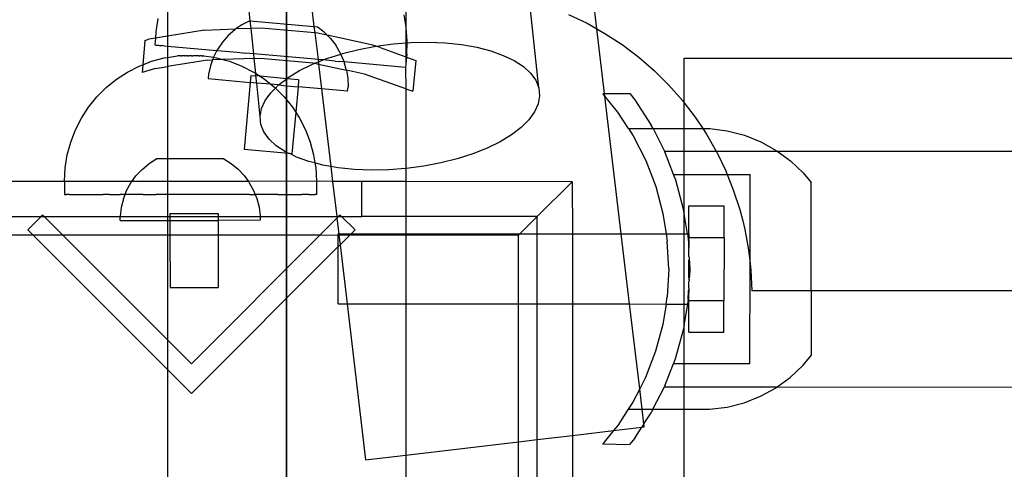
# Model space of a CAD drawing. Units: millimetres. Extents: x -6302 to 6754, y -5874 to 6205.
# Drawn here: x -2871 to -2730, y 2157 to 2221 of the extents above; entities that cross this region are included whole.
import ezdxf

# ---------------------------------------------------------------- set-up
doc = ezdxf.new("R2010")
doc.units = ezdxf.units.MM

msp = doc.modelspace()

# ---------------------------------------------------------------- linework, layer by layer
for p, q in [((-2788.47, 2219.69), (-2800.54, 2321.54)), ((-2832.73, 1877.79), (-2832.73, 2295.3)), ((-2830.59, 2235.36), (-2828.82, 2220.03)), ((-2837.89, 2220.85), (-2839.29, 2234.68)), ((-2849.69, 2225.33), (-2849.69, 2218.65)), ((-2815.73, 2225.35), (-2815.73, 2220.25)), ((-2796.78, 2211.28), (-2798.09, 2223.73)), ((-2832.73, 2222.29), (-2832.73, 2152.29)), ((-2851.09, 2221.15), (-2851.35, 2219.28)), ((-2837.96, 2220.86), (-2839.08, 2220.29)), ((-2837.89, 2220.85), (-2837.96, 2220.86)), ((-2837.78, 2219.76), (-2837.89, 2220.85)), ((-2837.89, 2220.85), (-2828.82, 2220.03)), ((-2815.73, 2220.25), (-2815.98, 2221.7)), ((-2792.55, 2221.76), (-2789.89, 2220.49)), ((-2844.41, 2219.52), (-2849.69, 2218.65)), ((-2844.41, 2219.52), (-2839.96, 2219.68)), ((-2840.12, 2219.58), (-2841.06, 2218.74)), ((-2839.96, 2219.68), (-2840.12, 2219.58)), ((-2839.08, 2220.29), (-2839.96, 2219.68)), ((-2837.78, 2219.76), (-2839.96, 2219.68)), ((-2836.34, 2219.81), (-2837.78, 2219.76)), ((-2837.41, 2216.15), (-2837.78, 2219.76)), ((-2828.68, 2219.13), (-2836.34, 2219.81)), ((-2828.82, 2220.03), (-2828.68, 2219.13)), ((-2828.82, 2220.03), (-2828.37, 2219.99)), ((-2827.37, 2219.23), (-2828.37, 2219.99)), ((-2815.66, 2219.85), (-2815.73, 2220.25)), ((-2815.73, 2220.25), (-2815.73, 2217.69)), ((-2815.53, 2217.97), (-2815.66, 2219.85)), ((-2789.89, 2220.49), (-2788.47, 2219.69)), ((-2788.47, 2219.69), (-2787.33, 2219.05)), ((-2787.38, 2210.47), (-2788.47, 2219.69)), ((-2852.91, 2218.05), (-2853.22, 2214.59)), ((-2852.91, 2218.05), (-2852.38, 2218.21)), ((-2851.43, 2218.37), (-2852.38, 2218.21)), ((-2851.43, 2218.37), (-2851.52, 2217.41)), ((-2851.35, 2219.28), (-2851.43, 2218.37)), ((-2849.69, 2218.65), (-2851.43, 2218.37)), ((-2849.69, 2218.65), (-2849.72, 2217.25)), ((-2841.06, 2218.74), (-2841.88, 2217.8)), ((-2828.3, 2219.1), (-2828.68, 2219.13)), ((-2828.68, 2219.13), (-2828.23, 2215.33)), ((-2827.4, 2218.9), (-2828.3, 2219.1)), ((-2826.93, 2218.78), (-2827.4, 2218.9)), ((-2826.93, 2218.78), (-2827.37, 2219.23)), ((-2826.48, 2218.34), (-2826.93, 2218.78)), ((-2825.17, 2218.41), (-2826.93, 2218.78)), ((-2826.48, 2218.34), (-2825.71, 2217.35)), ((-2820.41, 2217.38), (-2825.17, 2218.41)), ((-2815.54, 2217.71), (-2815.53, 2217.97)), ((-2787.33, 2219.05), (-2784.87, 2217.45)), ((-2851.52, 2217.41), (-2851.49, 2217.4)), ((-2851.49, 2217.4), (-2851.36, 2217.39)), ((-2851.36, 2217.39), (-2851.26, 2217.38)), ((-2851.26, 2217.38), (-2851, 2217.36)), ((-2851, 2217.36), (-2850.84, 2217.34)), ((-2850.84, 2217.34), (-2850.45, 2217.31)), ((-2850.23, 2217.29), (-2850.45, 2217.31)), ((-2850.23, 2217.29), (-2849.72, 2217.25)), ((-2849.72, 2217.25), (-2849.69, 2217.24)), ((-2849.72, 2217.25), (-2849.69, 2215.63)), ((-2849.69, 2217.24), (-2842.66, 2216.61)), ((-2842.66, 2216.61), (-2843.15, 2215.64)), ((-2842.58, 2216.76), (-2842.66, 2216.61)), ((-2842.66, 2216.61), (-2842.04, 2216.56)), ((-2841.88, 2217.8), (-2842.58, 2216.76)), ((-2842.04, 2216.56), (-2841.48, 2216.51)), ((-2841.48, 2216.51), (-2840.34, 2216.41)), ((-2825.06, 2216.27), (-2825.71, 2217.35)), ((-2824.75, 2216.18), (-2822.41, 2216.77)), ((-2822.41, 2216.77), (-2819.98, 2217.23)), ((-2819.98, 2217.23), (-2820.41, 2217.38)), ((-2819.98, 2217.23), (-2817.49, 2217.56)), ((-2819.4, 2217.02), (-2819.98, 2217.23)), ((-2819.4, 2217.02), (-2815.73, 2215.72)), ((-2817.49, 2217.56), (-2815.73, 2217.69)), ((-2815.73, 2217.69), (-2815.54, 2217.71)), ((-2815.73, 2217.69), (-2815.73, 2215.72)), ((-2815.6, 2216.09), (-2815.54, 2217.71)), ((-2815.54, 2217.71), (-2814.99, 2217.75)), ((-2814.99, 2217.75), (-2812.51, 2217.79)), ((-2812.51, 2217.79), (-2810.1, 2217.69)), ((-2810.1, 2217.69), (-2807.79, 2217.45)), ((-2807.79, 2217.45), (-2805.62, 2217.07)), ((-2805.62, 2217.07), (-2803.62, 2216.56)), ((-2803.62, 2216.56), (-2801.83, 2215.92)), ((-2784.87, 2217.45), (-2782.52, 2215.67)), ((-2851.97, 2215.07), (-2850.15, 2215.55)), ((-2850.15, 2215.55), (-2849.69, 2215.63)), ((-2849.69, 2215.63), (-2848.28, 2215.85)), ((-2849.69, 2215.63), (-2849.69, 2214.31)), ((-2843.99, 2215.25), (-2849.69, 2214.31)), ((-2848.11, 2215.85), (-2848.28, 2215.85)), ((-2848.08, 2215.85), (-2848.11, 2215.85)), ((-2848.01, 2215.85), (-2848.08, 2215.85)), ((-2847.98, 2215.85), (-2848.01, 2215.85)), ((-2847.9, 2215.85), (-2847.98, 2215.85)), ((-2847.86, 2215.85), (-2847.9, 2215.85)), ((-2847.86, 2215.85), (-2847.77, 2215.85)), ((-2847.77, 2215.85), (-2847.72, 2215.85)), ((-2847.63, 2215.85), (-2847.72, 2215.85)), ((-2847.58, 2215.85), (-2847.63, 2215.85)), ((-2847.47, 2215.85), (-2847.58, 2215.85)), ((-2847.41, 2215.85), (-2847.47, 2215.85)), ((-2847.3, 2215.85), (-2847.41, 2215.85)), ((-2847.24, 2215.85), (-2847.3, 2215.85)), ((-2847.24, 2215.85), (-2847.12, 2215.85)), ((-2847.06, 2215.85), (-2847.12, 2215.85)), ((-2846.94, 2215.85), (-2847.06, 2215.85)), ((-2846.87, 2215.85), (-2846.94, 2215.85)), ((-2846.87, 2215.85), (-2846.75, 2215.85)), ((-2846.75, 2215.85), (-2846.68, 2215.85)), ((-2846.55, 2215.85), (-2846.68, 2215.85)), ((-2846.49, 2215.85), (-2846.55, 2215.85)), ((-2846.35, 2215.85), (-2846.49, 2215.85)), ((-2846.29, 2215.85), (-2846.35, 2215.85)), ((-2846.29, 2215.85), (-2846.16, 2215.85)), ((-2846.16, 2215.85), (-2846.09, 2215.85)), ((-2845.97, 2215.85), (-2846.09, 2215.85)), ((-2845.9, 2215.85), (-2845.97, 2215.85)), ((-2845.78, 2215.85), (-2845.9, 2215.85)), ((-2845.72, 2215.85), (-2845.78, 2215.85)), ((-2845.6, 2215.85), (-2845.72, 2215.85)), ((-2845.54, 2215.85), (-2845.6, 2215.85)), ((-2845.43, 2215.85), (-2845.54, 2215.85)), ((-2845.37, 2215.85), (-2845.43, 2215.85)), ((-2845.26, 2215.85), (-2845.37, 2215.85)), ((-2845.21, 2215.85), (-2845.26, 2215.85)), ((-2845.21, 2215.85), (-2845.12, 2215.85)), ((-2845.12, 2215.85), (-2845.07, 2215.85)), ((-2844.98, 2215.85), (-2845.07, 2215.85)), ((-2844.94, 2215.85), (-2844.98, 2215.85)), ((-2844.86, 2215.85), (-2844.94, 2215.85)), ((-2844.83, 2215.85), (-2844.86, 2215.85)), ((-2844.83, 2215.85), (-2844.76, 2215.85)), ((-2844.76, 2215.85), (-2844.73, 2215.85)), ((-2844.73, 2215.85), (-2844.68, 2215.85)), ((-2844.6, 2215.85), (-2844.68, 2215.85)), ((-2844.6, 2215.85), (-2844.54, 2215.85)), ((-2844.57, 2215.85), (-2844.6, 2215.85)), ((-2844.54, 2215.85), (-2843.15, 2215.64)), ((-2843.99, 2215.25), (-2843.28, 2215.27)), ((-2843.28, 2215.27), (-2843.57, 2214.45)), ((-2843.15, 2215.64), (-2843.28, 2215.27)), ((-2841.83, 2215.33), (-2843.28, 2215.27)), ((-2843.15, 2215.64), (-2842.69, 2215.55)), ((-2842.69, 2215.55), (-2841.83, 2215.33)), ((-2837.35, 2215.49), (-2841.83, 2215.33)), ((-2841.83, 2215.33), (-2840.87, 2215.07)), ((-2840.34, 2216.41), (-2839.76, 2216.36)), ((-2839.76, 2216.36), (-2838.57, 2216.25)), ((-2837.97, 2216.2), (-2838.57, 2216.25)), ((-2837.41, 2216.15), (-2837.97, 2216.2)), ((-2837.35, 2215.49), (-2837.41, 2216.15)), ((-2828.71, 2215.37), (-2837.41, 2216.15)), ((-2837.35, 2215.49), (-2836.46, 2215.52)), ((-2837.12, 2213.33), (-2837.35, 2215.49)), ((-2836.46, 2215.52), (-2828.95, 2214.85)), ((-2828.23, 2215.33), (-2828.71, 2215.37)), ((-2827.52, 2215.26), (-2828.23, 2215.33)), ((-2828.23, 2215.33), (-2828.19, 2214.98)), ((-2828.19, 2214.98), (-2827.52, 2215.26)), ((-2827.52, 2215.26), (-2827.49, 2215.26)), ((-2827.49, 2215.26), (-2826.96, 2215.47)), ((-2825.8, 2215.11), (-2827.49, 2215.26)), ((-2826.96, 2215.47), (-2824.99, 2216.1)), ((-2825.8, 2215.11), (-2825.24, 2215.06)), ((-2824.99, 2216.1), (-2825.06, 2216.27)), ((-2824.99, 2216.1), (-2824.75, 2216.18)), ((-2824.56, 2215.12), (-2824.99, 2216.1)), ((-2824.52, 2215), (-2824.56, 2215.12)), ((-2815.62, 2215.68), (-2815.73, 2215.72)), ((-2815.73, 2215.72), (-2815.73, 2214.66)), ((-2815.62, 2215.68), (-2815.73, 2214.66)), ((-2815.6, 2216.09), (-2815.62, 2215.68)), ((-2815.62, 2215.68), (-2814.3, 2215.21)), ((-2814.3, 2215.21), (-2814.7, 2210.81)), ((-2801.83, 2215.92), (-2800.27, 2215.17)), ((-2800.27, 2215.17), (-2798.96, 2214.32)), ((-2782.52, 2215.67), (-2780.3, 2213.75)), ((-2776.03, 2215.54), (-2270.03, 2215.54)), ((-2776.03, 2209.15), (-2776.03, 2215.54)), ((-2855.39, 2213.54), (-2853.72, 2214.39)), ((-2853.72, 2214.39), (-2853.22, 2214.59)), ((-2853.22, 2214.59), (-2853.32, 2213.47)), ((-2851.42, 2214.03), (-2853.32, 2213.47)), ((-2853.22, 2214.59), (-2851.97, 2215.07)), ((-2851.42, 2214.03), (-2849.69, 2214.31)), ((-2849.69, 2214.31), (-2849.69, 2201.15)), ((-2843.57, 2214.45), (-2843.84, 2213.23)), ((-2840.87, 2215.07), (-2839.12, 2214.39)), ((-2839.12, 2214.39), (-2837.45, 2213.54)), ((-2832.49, 2212.76), (-2830.86, 2213.75)), ((-2830.86, 2213.75), (-2829.01, 2214.66)), ((-2829.01, 2214.66), (-2828.67, 2214.79)), ((-2828.95, 2214.85), (-2828.67, 2214.79)), ((-2828.67, 2214.79), (-2828.19, 2214.98)), ((-2828.67, 2214.79), (-2828.15, 2214.68)), ((-2828.19, 2214.98), (-2828.15, 2214.68)), ((-2828.15, 2214.68), (-2827.73, 2211.14)), ((-2828.15, 2214.68), (-2824.19, 2213.81)), ((-2824.52, 2215), (-2825.24, 2215.06)), ((-2824.21, 2213.92), (-2824.52, 2215)), ((-2815.77, 2214.21), (-2824.52, 2215)), ((-2824.21, 2213.92), (-2824.19, 2213.81)), ((-2824.19, 2213.81), (-2824, 2212.68)), ((-2821.59, 2213.25), (-2824.19, 2213.81)), ((-2815.73, 2214.66), (-2815.77, 2214.21)), ((-2815.77, 2214.21), (-2815.73, 2211.17)), ((-2798.96, 2214.32), (-2797.94, 2213.37)), ((-2780.3, 2213.75), (-2778.21, 2211.68)), ((-2858.43, 2211.33), (-2856.97, 2212.52)), ((-2856.97, 2212.52), (-2855.39, 2213.54)), ((-2843.84, 2213.23), (-2843.9, 2212.6)), ((-2843.9, 2212.6), (-2837.93, 2212.06)), ((-2837.83, 2213.06), (-2837.93, 2212.06)), ((-2837.83, 2213.06), (-2837.09, 2212.99)), ((-2837.45, 2213.54), (-2837.12, 2213.33)), ((-2837.12, 2213.33), (-2836.51, 2212.94)), ((-2837.09, 2212.99), (-2837.12, 2213.33)), ((-2836.98, 2211.97), (-2837.09, 2212.99)), ((-2836.51, 2212.94), (-2837.09, 2212.99)), ((-2836.51, 2212.94), (-2835.87, 2212.52)), ((-2832.7, 2212.59), (-2836.51, 2212.94)), ((-2835.87, 2212.52), (-2834.98, 2211.79)), ((-2833.86, 2211.7), (-2832.7, 2212.59)), ((-2832.7, 2212.59), (-2832.49, 2212.76)), ((-2831, 2212.44), (-2832.7, 2212.59)), ((-2831, 2212.44), (-2831.09, 2211.44)), ((-2824, 2212.68), (-2823.96, 2211.42)), ((-2815.73, 2211.17), (-2821.59, 2213.25)), ((-2797.94, 2213.37), (-2797.2, 2212.36)), ((-2797.2, 2212.36), (-2796.78, 2211.28)), ((-2859.76, 2210.01), (-2858.43, 2211.33)), ((-2837.93, 2212.06), (-2838.79, 2202.52)), ((-2836.98, 2211.97), (-2837.93, 2212.06)), ((-2836.49, 2207.19), (-2836.98, 2211.97)), ((-2834.98, 2211.79), (-2836.98, 2211.97)), ((-2833.96, 2211.7), (-2834.98, 2211.79)), ((-2834.98, 2211.79), (-2834.41, 2211.33)), ((-2834.97, 2210.6), (-2834.32, 2211.25)), ((-2834.41, 2211.33), (-2834.32, 2211.25)), ((-2834.32, 2211.25), (-2833.86, 2211.7)), ((-2834.32, 2211.25), (-2833.08, 2210.01)), ((-2833.96, 2211.7), (-2833.86, 2211.7)), ((-2833.86, 2211.7), (-2832.71, 2211.59)), ((-2832.71, 2211.59), (-2831.09, 2211.44)), ((-2831.09, 2211.44), (-2831.42, 2207.8)), ((-2827.73, 2211.14), (-2831.09, 2211.44)), ((-2827.73, 2211.14), (-2826.43, 2200.09)), ((-2824.02, 2210.8), (-2827.73, 2211.14)), ((-2824.02, 2210.8), (-2823.96, 2211.42)), ((-2815.73, 2211.17), (-2815.73, 2199.79)), ((-2815.73, 2211.17), (-2814.7, 2210.81)), ((-2796.78, 2211.28), (-2796.66, 2210.17)), ((-2778.21, 2211.68), (-2776.27, 2209.47)), ((-2860.94, 2208.54), (-2859.76, 2210.01)), ((-2835.78, 2209.47), (-2834.97, 2210.6)), ((-2833.08, 2210.01), (-2831.9, 2208.54)), ((-2796.66, 2210.17), (-2796.86, 2209.03)), ((-2787.64, 2210.47), (-2787.61, 2210.43)), ((-2787.61, 2210.43), (-2787.38, 2210.47)), ((-2787.34, 2210.09), (-2787.61, 2210.43)), ((-2787.38, 2210.47), (-2783.79, 2210.47)), ((-2787.34, 2210.09), (-2787.38, 2210.47)), ((-2785, 2190.46), (-2787.34, 2210.09)), ((-2785.49, 2207.81), (-2787.34, 2210.09)), ((-2783.79, 2210.47), (-2783.06, 2209.57)), ((-2783.06, 2209.57), (-2780.73, 2205.97)), ((-2861.96, 2206.97), (-2860.94, 2208.54)), ((-2836.49, 2207.19), (-2836.29, 2208.33)), ((-2836.29, 2208.33), (-2835.78, 2209.47)), ((-2831.9, 2208.54), (-2831.42, 2207.8)), ((-2796.86, 2209.03), (-2797.37, 2207.88)), ((-2776.27, 2209.47), (-2776.03, 2209.15)), ((-2776.03, 2209.15), (-2774.48, 2207.13)), ((-2776.03, 2205.47), (-2776.03, 2209.15)), ((-2862.82, 2205.29), (-2861.96, 2206.97)), ((-2836.37, 2206.07), (-2836.49, 2207.19)), ((-2831.42, 2207.8), (-2831.95, 2201.9)), ((-2831.42, 2207.8), (-2830.88, 2206.97)), ((-2830.88, 2206.97), (-2830.02, 2205.29)), ((-2798.18, 2206.75), (-2799.29, 2205.65)), ((-2797.37, 2207.88), (-2798.18, 2206.75)), ((-2783.97, 2205.47), (-2785.49, 2207.81)), ((-2774.48, 2207.13), (-2773.38, 2205.47)), ((-2863.49, 2203.54), (-2862.82, 2205.29)), ((-2835.95, 2205), (-2836.37, 2206.07)), ((-2830.02, 2205.29), (-2829.35, 2203.54)), ((-2799.29, 2205.65), (-2800.66, 2204.6)), ((-2783.97, 2205.47), (-2783.32, 2204.47)), ((-2783.97, 2205.47), (-2780.47, 2205.47)), ((-2780.47, 2205.47), (-2780.73, 2205.97)), ((-2780.47, 2205.47), (-2776.03, 2205.47)), ((-2780.47, 2205.47), (-2778.84, 2202.27)), ((-2776.03, 2205.47), (-2773.38, 2205.47)), ((-2776.03, 2202.27), (-2776.03, 2205.47)), ((-2773.38, 2205.47), (-2772.86, 2204.68)), ((-2773.38, 2205.47), (-2772.38, 2205.47)), ((-2772.38, 2205.47), (-2769.89, 2205.15)), ((-2835.21, 2203.98), (-2835.95, 2205)), ((-2834.19, 2203.04), (-2835.21, 2203.98)), ((-2800.66, 2204.6), (-2802.29, 2203.61)), ((-2783.32, 2204.47), (-2781.52, 2200.93)), ((-2772.86, 2204.68), (-2771.48, 2202.27)), ((-2769.89, 2205.15), (-2767.46, 2204.52)), ((-2767.46, 2204.52), (-2765.12, 2203.59)), ((-2863.98, 2201.72), (-2863.49, 2203.54)), ((-2832.45, 2201.94), (-2838.79, 2202.52)), ((-2832.88, 2202.19), (-2834.19, 2203.04)), ((-2829.35, 2203.54), (-2828.86, 2201.72)), ((-2804.14, 2202.7), (-2806.19, 2201.88)), ((-2802.29, 2203.61), (-2804.14, 2202.7)), ((-2765.12, 2203.59), (-2762.92, 2202.38)), ((-2864.27, 2199.87), (-2863.98, 2201.72)), ((-2852.36, 2200.48), (-2851.3, 2201.15)), ((-2849.69, 2201.15), (-2851.3, 2201.15)), ((-2841.67, 2201.16), (-2849.69, 2201.15)), ((-2849.69, 2201.15), (-2849.69, 2197.95)), ((-2841.67, 2201.16), (-2840.61, 2200.49)), ((-2832.45, 2201.94), (-2832.88, 2202.19)), ((-2832.26, 2201.92), (-2832.45, 2201.94)), ((-2831.32, 2201.43), (-2832.26, 2201.92)), ((-2832.26, 2201.92), (-2831.95, 2201.9)), ((-2829.53, 2200.8), (-2831.32, 2201.43)), ((-2828.86, 2201.72), (-2828.68, 2200.58)), ((-2808.4, 2201.17), (-2810.74, 2200.58)), ((-2806.19, 2201.88), (-2808.4, 2201.17)), ((-2778.78, 2202.15), (-2778.84, 2202.27)), ((-2778.84, 2202.27), (-2776.03, 2202.27)), ((-2777.55, 2198.94), (-2778.78, 2202.15)), ((-2776.03, 2202.27), (-2771.48, 2202.27)), ((-2776.03, 2198.94), (-2776.03, 2202.27)), ((-2771.48, 2202.27), (-2771.4, 2202.13)), ((-2771.48, 2202.27), (-2762.76, 2202.26)), ((-2771.4, 2202.13), (-2770.12, 2199.48)), ((-2762.92, 2202.38), (-2762.76, 2202.26)), ((-2762.76, 2202.26), (-2760.89, 2200.9)), ((-2762.76, 2202.26), (-2283.7, 2201.98)), ((-2864.37, 2197.99), (-2864.27, 2199.87)), ((-2853.33, 2199.67), (-2854.19, 2198.76)), ((-2853.33, 2199.67), (-2852.36, 2200.48)), ((-2840.61, 2200.49), (-2839.64, 2199.69)), ((-2839.64, 2199.69), (-2838.78, 2198.78)), ((-2828.68, 2200.58), (-2829.53, 2200.8)), ((-2827.53, 2200.28), (-2828.68, 2200.58)), ((-2828.68, 2200.58), (-2828.57, 2199.87)), ((-2828.57, 2199.87), (-2828.47, 2197.99)), ((-2826.43, 2200.09), (-2827.53, 2200.28)), ((-2825.36, 2199.9), (-2826.43, 2200.09)), ((-2826.43, 2200.09), (-2826.17, 2197.95)), ((-2823.05, 2199.66), (-2825.36, 2199.9)), ((-2815.73, 2199.79), (-2818.16, 2199.61)), ((-2815.66, 2199.79), (-2815.73, 2199.79)), ((-2815.73, 2199.79), (-2815.73, 2197.95)), ((-2813.17, 2200.12), (-2815.66, 2199.79)), ((-2810.74, 2200.58), (-2813.17, 2200.12)), ((-2781.52, 2200.93), (-2780.1, 2197.21)), ((-2760.89, 2200.9), (-2759.06, 2199.18)), ((-2854.77, 2197.95), (-2854.19, 2198.76)), ((-2838.78, 2198.78), (-2838.17, 2197.95)), ((-2820.64, 2199.56), (-2823.05, 2199.66)), ((-2818.16, 2199.61), (-2820.64, 2199.56)), ((-2777.55, 2198.94), (-2776.03, 2198.94)), ((-2777.24, 2198.14), (-2777.55, 2198.94)), ((-2776.04, 2193.4), (-2776.03, 2198.94)), ((-2776.03, 2198.94), (-2769.91, 2198.94)), ((-2770.12, 2199.48), (-2769.91, 2198.94)), ((-2769.91, 2198.94), (-2769.03, 2196.75)), ((-2769.91, 2198.94), (-2766.64, 2198.94)), ((-2766.65, 2186.24), (-2766.64, 2198.94)), ((-2759.06, 2199.18), (-2757.92, 2197.79)), ((-2864.37, 2197.95), (-2871.94, 2197.95)), ((-2864.37, 2197.99), (-2864.37, 2197.95)), ((-2864.37, 2197.95), (-2864.37, 2196.1)), ((-2854.77, 2197.95), (-2864.37, 2197.95)), ((-2855.53, 2196.64), (-2854.92, 2197.74)), ((-2854.92, 2197.74), (-2854.77, 2197.95)), ((-2849.69, 2197.95), (-2854.77, 2197.95)), ((-2849.69, 2197.95), (-2849.69, 2196.1)), ((-2838.17, 2197.95), (-2849.69, 2197.95)), ((-2828.47, 2197.99), (-2838.17, 2197.95)), ((-2838.17, 2197.95), (-2838.04, 2197.76)), ((-2838.04, 2197.76), (-2837.43, 2196.66)), ((-2826.17, 2197.95), (-2828.47, 2197.99)), ((-2828.47, 2197.99), (-2828.47, 2196.1)), ((-2826.17, 2197.95), (-2825.58, 2192.95)), ((-2821.97, 2197.95), (-2826.17, 2197.95)), ((-2821.97, 2192.95), (-2821.97, 2197.95)), ((-2815.73, 2197.95), (-2821.97, 2197.95)), ((-2815.73, 2197.95), (-2815.73, 2192.95)), ((-2792.02, 2197.91), (-2815.73, 2197.95)), ((-2796.98, 2192.95), (-2792.02, 2197.91)), ((-2791.98, 2197.95), (-2792.02, 2197.91)), ((-2792.02, 2197.91), (-2791.98, 2190.47)), ((-2780.1, 2197.21), (-2779.07, 2193.37)), ((-2776.14, 2193.99), (-2777.24, 2198.14)), ((-2757.93, 2182.35), (-2757.92, 2197.79)), ((-2864.37, 2196.1), (-2864.33, 2196.1)), ((-2864.33, 2196.1), (-2864.2, 2196.1)), ((-2864.2, 2196.1), (-2864.11, 2196.1)), ((-2863.85, 2196.1), (-2864.11, 2196.1)), ((-2863.68, 2196.1), (-2863.85, 2196.1)), ((-2863.68, 2196.1), (-2863.3, 2196.1)), ((-2863.3, 2196.1), (-2863.07, 2196.1)), ((-2863.07, 2196.1), (-2862.56, 2196.1)), ((-2862.56, 2196.1), (-2862.28, 2196.1)), ((-2862.28, 2196.1), (-2861.65, 2196.1)), ((-2861.65, 2196.1), (-2861.31, 2196.1)), ((-2861.31, 2196.1), (-2860.57, 2196.1)), ((-2860.57, 2196.1), (-2860.18, 2196.1)), ((-2860.18, 2196.1), (-2859.34, 2196.1)), ((-2859.34, 2196.1), (-2858.89, 2196.1)), ((-2857.96, 2196.1), (-2858.89, 2196.1)), ((-2857.96, 2196.1), (-2857.48, 2196.1)), ((-2857.48, 2196.1), (-2856.46, 2196.1)), ((-2855.94, 2196.1), (-2856.46, 2196.1)), ((-2855.99, 2195.47), (-2856.3, 2194.25)), ((-2855.99, 2195.47), (-2855.74, 2196.1)), ((-2855.74, 2196.1), (-2855.94, 2196.1)), ((-2855.74, 2196.1), (-2855.53, 2196.64)), ((-2854.85, 2196.1), (-2855.74, 2196.1)), ((-2854.29, 2196.1), (-2854.85, 2196.1)), ((-2853.15, 2196.1), (-2854.29, 2196.1)), ((-2853.15, 2196.1), (-2852.56, 2196.1)), ((-2852.56, 2196.1), (-2851.37, 2196.1)), ((-2850.76, 2196.1), (-2851.37, 2196.1)), ((-2849.69, 2196.1), (-2850.76, 2196.1)), ((-2849.54, 2196.1), (-2849.69, 2196.1)), ((-2849.69, 2196.1), (-2849.69, 2192.95)), ((-2848.92, 2196.1), (-2849.54, 2196.1)), ((-2847.67, 2196.1), (-2848.92, 2196.1)), ((-2847.05, 2196.1), (-2847.67, 2196.1)), ((-2845.79, 2196.1), (-2847.05, 2196.1)), ((-2845.17, 2196.1), (-2845.79, 2196.1)), ((-2843.92, 2196.1), (-2845.17, 2196.1)), ((-2843.3, 2196.1), (-2843.92, 2196.1)), ((-2842.08, 2196.1), (-2843.3, 2196.1)), ((-2841.47, 2196.1), (-2842.08, 2196.1)), ((-2840.28, 2196.1), (-2841.47, 2196.1)), ((-2839.69, 2196.1), (-2840.28, 2196.1)), ((-2838.55, 2196.1), (-2839.69, 2196.1)), ((-2837.99, 2196.1), (-2838.55, 2196.1)), ((-2837.99, 2196.1), (-2837.21, 2196.1)), ((-2837.43, 2196.66), (-2837.21, 2196.1)), ((-2837.21, 2196.1), (-2836.97, 2195.5)), ((-2836.9, 2196.1), (-2837.21, 2196.1)), ((-2836.97, 2195.5), (-2836.65, 2194.28)), ((-2836.38, 2196.1), (-2836.9, 2196.1)), ((-2835.36, 2196.1), (-2836.38, 2196.1)), ((-2834.88, 2196.1), (-2835.36, 2196.1)), ((-2833.95, 2196.1), (-2834.88, 2196.1)), ((-2833.95, 2196.1), (-2833.5, 2196.1)), ((-2833.5, 2196.1), (-2832.66, 2196.1)), ((-2832.66, 2196.1), (-2832.27, 2196.1)), ((-2832.27, 2196.1), (-2831.53, 2196.1)), ((-2831.53, 2196.1), (-2831.19, 2196.1)), ((-2831.19, 2196.1), (-2830.56, 2196.1)), ((-2830.28, 2196.1), (-2830.56, 2196.1)), ((-2829.77, 2196.1), (-2830.28, 2196.1)), ((-2829.54, 2196.1), (-2829.77, 2196.1)), ((-2829.54, 2196.1), (-2829.16, 2196.1)), ((-2829.16, 2196.1), (-2829, 2196.1)), ((-2829, 2196.1), (-2828.73, 2196.1)), ((-2828.73, 2196.1), (-2828.64, 2196.1)), ((-2828.51, 2196.1), (-2828.64, 2196.1)), ((-2828.47, 2196.1), (-2828.51, 2196.1)), ((-2769.03, 2196.75), (-2768.12, 2193.96)), ((-2856.3, 2194.25), (-2856.45, 2193.01)), ((-2836.65, 2194.28), (-2836.49, 2193.03)), ((-2775.35, 2194.47), (-2770.35, 2194.46)), ((-2775.35, 2190.46), (-2775.35, 2194.47)), ((-2770.35, 2189.96), (-2770.35, 2194.46)), ((-2871.94, 2192.95), (-2867.7, 2192.95)), ((-2867.7, 2192.95), (-2869.61, 2191.04)), ((-2867.49, 2193.16), (-2867.7, 2192.95)), ((-2867.7, 2192.95), (-2867.27, 2192.95)), ((-2867.27, 2192.95), (-2867.49, 2193.16)), ((-2867.27, 2192.95), (-2856.45, 2192.95)), ((-2864.62, 2190.29), (-2867.27, 2192.95)), ((-2856.45, 2192.95), (-2856.45, 2193.01)), ((-2856.45, 2192.38), (-2856.45, 2192.95)), ((-2856.45, 2192.95), (-2849.69, 2192.95)), ((-2849.69, 2192.95), (-2849.69, 2192.39)), ((-2849.69, 2192.95), (-2849.36, 2192.95)), ((-2849.36, 2193.39), (-2842.49, 2193.4)), ((-2849.36, 2193.39), (-2849.36, 2192.95)), ((-2849.36, 2192.95), (-2849.35, 2192.39)), ((-2849.36, 2192.95), (-2842.49, 2192.95)), ((-2842.49, 2193.4), (-2842.49, 2192.95)), ((-2842.49, 2192.95), (-2842.49, 2192.4)), ((-2842.49, 2192.95), (-2836.49, 2192.95)), ((-2836.49, 2193.03), (-2836.49, 2192.95)), ((-2836.49, 2192.95), (-2836.49, 2192.41)), ((-2836.49, 2192.95), (-2825.58, 2192.95)), ((-2825.55, 2192.7), (-2827.96, 2190.29)), ((-2825.58, 2192.95), (-2825.55, 2192.7)), ((-2825.58, 2192.95), (-2825.3, 2192.95)), ((-2825.3, 2192.95), (-2825.55, 2192.7)), ((-2825.55, 2192.7), (-2825.29, 2190.49)), ((-2825.08, 2193.16), (-2825.3, 2192.95)), ((-2825.3, 2192.95), (-2824.87, 2192.95)), ((-2824.87, 2192.95), (-2825.08, 2193.16)), ((-2822.96, 2191.04), (-2824.87, 2192.95)), ((-2824.87, 2192.95), (-2821.97, 2192.95)), ((-2815.73, 2192.95), (-2821.97, 2192.95)), ((-2815.73, 2192.95), (-2815.73, 2190.48)), ((-2796.98, 2192.95), (-2815.73, 2192.95)), ((-2796.98, 2192.95), (-2799.46, 2190.47)), ((-2796.98, 2190.47), (-2796.98, 2192.95)), ((-2779.07, 2193.37), (-2778.61, 2190.47)), ((-2776.04, 2193.4), (-2776.14, 2193.99)), ((-2776.04, 2193.4), (-2776.03, 2193.31)), ((-2776.03, 2190.47), (-2776.03, 2193.31)), ((-2775.58, 2190.47), (-2776.03, 2193.31)), ((-2768.12, 2193.96), (-2767.69, 2192.35)), ((-2856.45, 2192.38), (-2849.69, 2192.39)), ((-2849.69, 2192.39), (-2849.35, 2192.39)), ((-2849.69, 2192.39), (-2849.69, 2190.29)), ((-2849.35, 2192.39), (-2842.49, 2192.4)), ((-2849.35, 2192.39), (-2849.35, 2190.29)), ((-2836.49, 2192.41), (-2842.49, 2192.4)), ((-2842.49, 2192.4), (-2842.49, 2190.29)), ((-2767.69, 2192.35), (-2767.4, 2191.1)), ((-2868.86, 2190.29), (-2894.26, 2190.29)), ((-2869.61, 2191.04), (-2868.86, 2190.29)), ((-2864.62, 2190.29), (-2868.86, 2190.29)), ((-2868.86, 2190.29), (-2849.69, 2171.13)), ((-2849.69, 2190.29), (-2864.62, 2190.29)), ((-2849.69, 2175.37), (-2864.62, 2190.29)), ((-2849.35, 2190.29), (-2849.69, 2190.29)), ((-2849.69, 2190.29), (-2849.69, 2175.37)), ((-2849.35, 2190.29), (-2849.34, 2182.81)), ((-2842.49, 2190.29), (-2849.35, 2190.29)), ((-2827.96, 2190.29), (-2846.29, 2171.96)), ((-2842.49, 2190.29), (-2842.48, 2182.82)), ((-2827.96, 2190.29), (-2842.49, 2190.29)), ((-2825.35, 2190.25), (-2827.96, 2190.29)), ((-2825.35, 2190.49), (-2825.29, 2190.49)), ((-2825.35, 2190.25), (-2825.35, 2190.49)), ((-2825.26, 2190.29), (-2825.35, 2190.25)), ((-2825.35, 2188.65), (-2825.35, 2190.25)), ((-2825.29, 2190.49), (-2823.52, 2190.49)), ((-2825.29, 2190.49), (-2825.26, 2190.29)), ((-2825.26, 2190.29), (-2825.1, 2188.91)), ((-2823.72, 2190.29), (-2825.26, 2190.29)), ((-2825.1, 2188.91), (-2823.72, 2190.29)), ((-2823.72, 2190.29), (-2823.52, 2190.49)), ((-2815.73, 2190.29), (-2823.72, 2190.29)), ((-2823.52, 2190.49), (-2822.96, 2191.04)), ((-2823.52, 2190.49), (-2815.73, 2190.48)), ((-2815.73, 2190.48), (-2799.46, 2190.47)), ((-2815.73, 2190.48), (-2815.73, 2190.29)), ((-2815.73, 2190.29), (-2815.73, 2180.5)), ((-2799.64, 2190.29), (-2815.73, 2190.29)), ((-2799.46, 2190.47), (-2799.64, 2190.29)), ((-2799.64, 2180.49), (-2799.64, 2190.29)), ((-2799.46, 2190.47), (-2796.98, 2190.47)), ((-2796.98, 2190.47), (-2791.98, 2190.47)), ((-2796.98, 2180.49), (-2796.98, 2190.47)), ((-2791.98, 2190.47), (-2785, 2190.46)), ((-2791.98, 2190.47), (-2791.98, 2180.49)), ((-2785, 2190.46), (-2778.61, 2190.47)), ((-2783.82, 2180.48), (-2785, 2190.46)), ((-2778.61, 2190.47), (-2776.03, 2190.47)), ((-2778.61, 2190.47), (-2778.45, 2189.44)), ((-2776.03, 2190.47), (-2775.58, 2190.47)), ((-2776.03, 2180.47), (-2776.03, 2190.47)), ((-2775.58, 2190.47), (-2775.35, 2190.46)), ((-2775.58, 2190.47), (-2775.47, 2189.75)), ((-2775.35, 2190.46), (-2775.35, 2189.97)), ((-2775.35, 2189.97), (-2770.35, 2189.96)), ((-2775.35, 2189.69), (-2775.35, 2189.97)), ((-2770.35, 2189.96), (-2770.36, 2180.96)), ((-2767.4, 2191.1), (-2766.87, 2188.21)), ((-2846.29, 2167.72), (-2825.35, 2188.65)), ((-2825.36, 2180.51), (-2825.35, 2188.65)), ((-2825.35, 2188.65), (-2825.1, 2188.91)), ((-2825.1, 2188.91), (-2824.1, 2180.51)), ((-2778.24, 2185.47), (-2778.45, 2189.44)), ((-2775.47, 2189.75), (-2775.44, 2189.22)), ((-2775.35, 2189.69), (-2775.44, 2189.22)), ((-2775.44, 2189.22), (-2775.41, 2188.62)), ((-2775.41, 2188.62), (-2775.35, 2188.41)), ((-2775.35, 2189.69), (-2775.35, 2188.41)), ((-2775.38, 2188.15), (-2775.35, 2188.41)), ((-2775.36, 2187.88), (-2775.38, 2188.15)), ((-2775.35, 2187.6), (-2775.36, 2187.88)), ((-2775.36, 2187.31), (-2775.35, 2187.6)), ((-2775.33, 2187.16), (-2775.36, 2187.31)), ((-2775.33, 2187.16), (-2775.32, 2187.01)), ((-2766.87, 2188.21), (-2766.65, 2186.24)), ((-2775.32, 2187.01), (-2775.36, 2186.71)), ((-2775.36, 2184.22), (-2775.36, 2186.71)), ((-2775.32, 2187.01), (-2775.24, 2185.47)), ((-2766.66, 2171.99), (-2766.65, 2186.24)), ((-2766.65, 2186.24), (-2766.54, 2185.29)), ((-2778.24, 2185.47), (-2778.45, 2181.5)), ((-2775.3, 2184.41), (-2775.36, 2184.22)), ((-2775.36, 2184.22), (-2775.33, 2183.92)), ((-2775.33, 2183.92), (-2775.3, 2184.41)), ((-2775.24, 2185.47), (-2775.3, 2184.41)), ((-2766.54, 2185.29), (-2766.41, 2182.35)), ((-2775.39, 2182.79), (-2775.36, 2183.06)), ((-2775.36, 2183.63), (-2775.33, 2183.78)), ((-2775.36, 2183.34), (-2775.36, 2183.63)), ((-2775.36, 2183.06), (-2775.36, 2183.34)), ((-2775.33, 2183.92), (-2775.33, 2183.78)), ((-2849.34, 2182.81), (-2842.48, 2182.82)), ((-2778.62, 2180.47), (-2778.45, 2181.5)), ((-2775.47, 2181.18), (-2775.41, 2182.28)), ((-2775.41, 2182.32), (-2775.36, 2182.53)), ((-2775.41, 2182.28), (-2775.41, 2182.32)), ((-2775.41, 2182.28), (-2775.36, 2182.05)), ((-2775.39, 2182.79), (-2775.36, 2182.53)), ((-2775.36, 2182.53), (-2775.36, 2182.05)), ((-2775.36, 2180.97), (-2775.36, 2182.05)), ((-2757.93, 2182.35), (-2766.41, 2182.35)), ((-2757.93, 2182.35), (-2757.94, 2173.12)), ((-2291.98, 2182.35), (-2757.93, 2182.35)), ((-2825.36, 2180.51), (-2824.1, 2180.51)), ((-2824.1, 2180.51), (-2815.73, 2180.5)), ((-2824.1, 2180.51), (-2821.47, 2158.25)), ((-2815.73, 2180.5), (-2799.64, 2180.49)), ((-2815.73, 2180.5), (-2815.73, 2158.93)), ((-2799.64, 2180.49), (-2796.98, 2180.49)), ((-2799.64, 2160.83), (-2799.64, 2180.49)), ((-2796.98, 2180.49), (-2791.98, 2180.49)), ((-2796.98, 2161.15), (-2796.98, 2180.49)), ((-2791.98, 2180.49), (-2783.82, 2180.48)), ((-2791.98, 2180.49), (-2791.98, 2161.74)), ((-2782.38, 2168.36), (-2783.82, 2180.48)), ((-2783.82, 2180.48), (-2778.62, 2180.47)), ((-2778.62, 2180.47), (-2779.08, 2177.57)), ((-2778.62, 2180.47), (-2776.03, 2180.47)), ((-2776.03, 2180.47), (-2775.58, 2180.47)), ((-2776.03, 2177.69), (-2776.03, 2180.47)), ((-2775.58, 2180.47), (-2776.03, 2177.69)), ((-2775.47, 2181.18), (-2775.58, 2180.47)), ((-2775.58, 2180.47), (-2775.36, 2180.48)), ((-2775.36, 2180.97), (-2770.36, 2180.96)), ((-2775.36, 2180.48), (-2775.36, 2180.97)), ((-2775.36, 2176.47), (-2775.36, 2180.48)), ((-2770.36, 2176.46), (-2770.36, 2180.96)), ((-2779.08, 2177.57), (-2780.11, 2173.73)), ((-2776.05, 2177.53), (-2776.14, 2176.94)), ((-2776.05, 2177.53), (-2776.03, 2177.69)), ((-2776.03, 2171.99), (-2776.05, 2177.53)), ((-2776.14, 2176.94), (-2777.26, 2172.8)), ((-2775.36, 2176.47), (-2770.36, 2176.46)), ((-2846.29, 2171.96), (-2849.69, 2175.37)), ((-2849.69, 2175.37), (-2849.69, 2171.13)), ((-2780.11, 2173.73), (-2781.54, 2170.02)), ((-2759.08, 2171.74), (-2757.94, 2173.12)), ((-2778.8, 2168.8), (-2777.57, 2172)), ((-2777.26, 2172.8), (-2777.57, 2172)), ((-2777.57, 2172), (-2776.03, 2171.99)), ((-2776.03, 2171.99), (-2766.66, 2171.99)), ((-2776.03, 2168.67), (-2776.03, 2171.99)), ((-2760.91, 2170.02), (-2759.08, 2171.74)), ((-2849.69, 2171.13), (-2846.29, 2167.72)), ((-2849.69, 2171.13), (-2849.69, 2154.85)), ((-2781.54, 2170.02), (-2782.38, 2168.36)), ((-2778.8, 2168.8), (-2778.86, 2168.67)), ((-2762.78, 2168.66), (-2760.91, 2170.02)), ((-2782.38, 2168.36), (-2783.35, 2166.47)), ((-2782.04, 2165.47), (-2782.38, 2168.36)), ((-2780.49, 2165.47), (-2778.86, 2168.67)), ((-2778.86, 2168.67), (-2776.03, 2168.67)), ((-2776.03, 2168.67), (-2762.78, 2168.66)), ((-2776.03, 2165.47), (-2776.03, 2168.67)), ((-2765.15, 2167.33), (-2762.94, 2168.54)), ((-2762.94, 2168.54), (-2762.78, 2168.66)), ((-2762.78, 2168.66), (-2291.98, 2168.39)), ((-2783.35, 2166.47), (-2784, 2165.47)), ((-2769.91, 2165.78), (-2767.48, 2166.4)), ((-2767.48, 2166.4), (-2765.15, 2167.33)), ((-2784, 2165.47), (-2785.51, 2163.14)), ((-2784, 2165.47), (-2782.04, 2165.47)), ((-2782.04, 2165.47), (-2780.49, 2165.47)), ((-2781.79, 2163.37), (-2782.04, 2165.47)), ((-2781.79, 2163.37), (-2780.75, 2164.97)), ((-2780.49, 2165.47), (-2780.75, 2164.97)), ((-2780.49, 2165.47), (-2776.03, 2165.47)), ((-2776.03, 2165.47), (-2772.41, 2165.47)), ((-2776.03, 2155.54), (-2776.03, 2165.47)), ((-2772.41, 2165.47), (-2769.91, 2165.78)), ((-2781.79, 2163.37), (-2782.09, 2162.91)), ((-2781.74, 2162.95), (-2781.79, 2163.37)), ((-2791.98, 2161.74), (-2786.09, 2162.43)), ((-2786.09, 2162.43), (-2787.64, 2160.52)), ((-2785.51, 2163.14), (-2786.09, 2162.43)), ((-2786.09, 2162.43), (-2782.09, 2162.91)), ((-2783.09, 2161.37), (-2782.09, 2162.91)), ((-2782.09, 2162.91), (-2781.74, 2162.95)), ((-2815.73, 2158.93), (-2799.64, 2160.83)), ((-2799.64, 2160.83), (-2796.98, 2161.15)), ((-2799.64, 2137.16), (-2799.64, 2160.83)), ((-2796.98, 2161.15), (-2791.98, 2161.74)), ((-2796.98, 2137.16), (-2796.98, 2161.15)), ((-2791.98, 2161.74), (-2791.98, 2137.15)), ((-2787.64, 2160.52), (-2787.67, 2160.47)), ((-2787.64, 2160.52), (-2783.82, 2160.47)), ((-2783.09, 2161.37), (-2783.82, 2160.47)), ((-2821.47, 2158.25), (-2815.73, 2158.93)), ((-2815.73, 2158.93), (-2815.73, 2152.29))]:
    msp.add_line(p, q)

doc.saveas('drawing.dxf')
